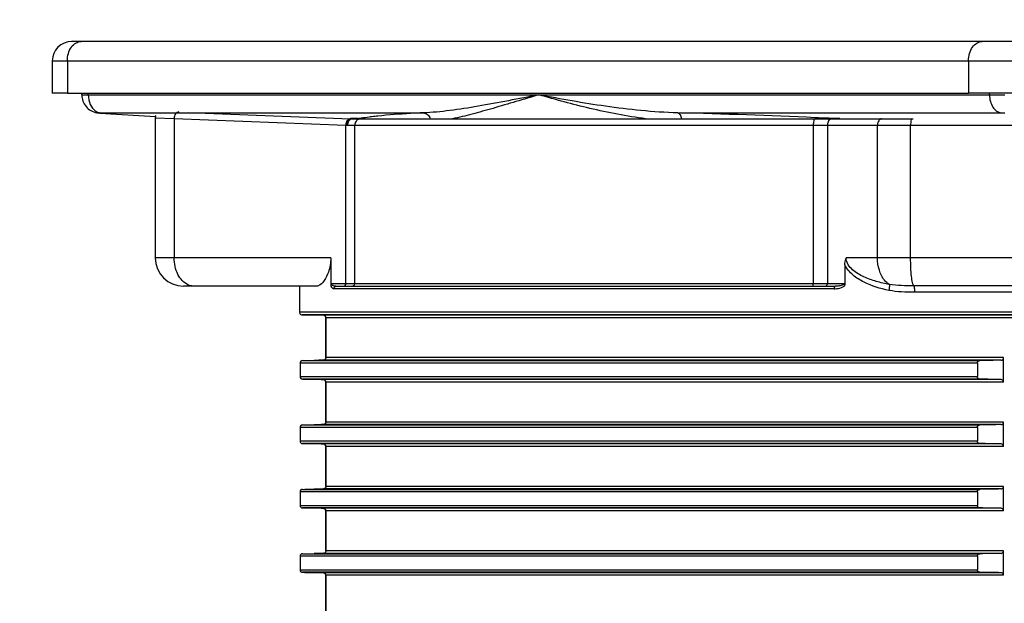
# Model space of a CAD drawing. Units: millimetres. Extents: x -57 to 1047, y 0 to 637.
# Drawn here: x 362 to 439, y 514 to 560 of the extents above; entities that cross this region are included whole.
import ezdxf

# ---------------------------------------------------------------- set-up
doc = ezdxf.new("R2010")
doc.units = ezdxf.units.MM
doc.linetypes.add('AUSGEZOGEN', pattern=[0])
doc.layers.get('Defpoints').update_dxf_attribs({"linetype": 'CONTINUOUS'})
doc.layers.add('AT110_021_00_new_view_1_BL2', color=7, linetype='CONTINUOUS')
doc.layers.add('AT110_043_00_new_view_1_BL5', color=7, linetype='CONTINUOUS')
doc.layers.add('RAHMEN', color=7, linetype='AUSGEZOGEN', lineweight=18)
doc.layers.add('RAHMEN @ 5', color=7, linetype='AUSGEZOGEN', lineweight=18)
doc.styles.add('TECE Standard', font='arial.ttf')
doc.dimstyles.new('25', dxfattribs={"dimscale": 0, "dimtxt": 2.5, "dimasz": 2.5, "dimexe": 1.2, "dimexo": 0, "dimgap": 0.6, "dimtad": 1, "dimtxsty": 'TECE Standard', "dimcen": 1.5, "dimclrd": 7, "dimclre": 7, "dimazin": 2, "dimtfac": 0.7, "dimtmove": 2, "dimatfit": 3, "dimfxl": 0, "dimtolj": 1, "dimarcsym": 0})

# ---------------------------------------------------------------- blocks, each defined once
blk = doc.blocks.new('AT110_021_00_NEW_VIEW_1_BL2', base_point=(270.577, 305.125))
at = {"layer": 'AT110_021_00_new_view_1_BL2', "color": 7, "linetype": 'Continuous'}
for p, q in [((198.089, 308.125), (198.073, 308.125)), ((198.806, 308.125), (198.089, 308.125)), ((268.809, 308.125), (198.806, 308.125)), ((272.345, 308.125), (268.809, 308.125)), ((196.573, 306.625), (196.573, 304.125)), ((197.507, 304.125), (196.573, 304.125)), ((197.745, 304.125), (197.507, 304.125)), ((197.745, 304.125), (199.371, 304.125)), ((198.873, 303.978), (198.873, 304.125)), ((199.371, 304.125), (234.373, 304.125)), ((234.373, 304.125), (267.749, 304.125)), ((273.405, 304.125), (267.749, 304.125)), ((200.2, 302.577), (200.274, 302.572)), ((200.274, 302.572), (204.583, 302.306))]:
    blk.add_line(p, q, dxfattribs=at)
at = {"layer": 'AT110_021_00_new_view_1_BL2', "color": 9, "linetype": 'Continuous'}
for p, q in [((196.573, 306.625), (197.745, 306.625)), ((197.745, 306.625), (197.745, 304.125)), ((197.745, 306.625), (267.749, 306.625)), ((267.749, 306.625), (267.749, 304.125)), ((267.749, 306.625), (273.405, 306.625)), ((199.371, 303.986), (199.371, 304.125)), ((199.371, 303.986), (234.373, 303.986)), ((234.373, 303.986), (267.749, 303.986)), ((267.749, 303.986), (269.375, 303.986)), ((269.375, 303.986), (269.375, 304.125)), ((200.275, 302.591), (205.097, 302.591)), ((205.097, 302.591), (206.096, 302.591)), ((206.096, 302.591), (206.415, 302.591)), ((206.415, 302.591), (207.122, 302.591)), ((207.122, 302.591), (225.395, 302.591)), ((219.811, 302.144), (219.747, 302.143)), ((219.89, 302.145), (219.811, 302.144)), ((220.317, 302.15), (219.89, 302.145)), ((245.159, 302.591), (270.279, 302.591)), ((256.099, 302.199), (255.839, 302.21)), ((256.872, 302.164), (256.099, 302.199)), ((257.742, 302.146), (257.363, 302.15))]:
    blk.add_line(p, q, dxfattribs=at)
at = {"layer": 'AT110_021_00_new_view_1_BL2', "color": 7, "linetype": 'Continuous'}
for centre, radius, start, end in [((198.073, 306.625), 1.5, 90, 180), ((200.29, 304.026), 1.451, 259.6585, 266.45032)]:
    blk.add_arc(centre, radius, start, end, dxfattribs=at)
at = {"layer": 'AT110_021_00_new_view_1_BL2', "color": 9, "linetype": 'Continuous'}
for centre, radius, start, end in [((200.362, 303.294), 0.708, 257.21982, 262.92332), ((220.26, 307.016), 4.867, 270.66478, 271.34344), ((220.523, 301.514), 0.653, 78.07924, 85.47459), ((220.519, 301.497), 0.67, 69.77887, 78.08446), ((225.212, 271.206), 31.308, 96.1395, 96.99737), ((226.666, -366.097), 668.944, 87.500542, 88.415873), ((257.691, 320.421), 18.275, 267.42967, 267.7105)]:
    blk.add_arc(centre, radius, start, end, dxfattribs=at)
for points, knots in [([(197.745, 306.625), (197.745, 306.819), (197.796, 307.194), (198.018, 307.685), (198.363, 308.034), (198.665, 308.125), (198.806, 308.125)], [0, 0, 0, 0, 0.288007, 0.555333, 0.790533, 1, 1, 1, 1]), ([(267.749, 306.625), (267.749, 306.819), (267.799, 307.194), (268.021, 307.685), (268.367, 308.034), (268.669, 308.125), (268.809, 308.125)], [0, 0, 0, 0, 0.288007, 0.555333, 0.790533, 1, 1, 1, 1]), ([(198.873, 303.978), (198.874, 303.981), (198.891, 303.978), (198.909, 303.983), (198.953, 303.982), (199.007, 303.984), (199.079, 303.984), (199.202, 303.985), (199.301, 303.986), (199.371, 303.986)], [0, 0, 0, 0, 0.016842, 0.066044, 0.147375, 0.26016, 0.403347, 0.575768, 1, 1, 1, 1]), ([(199.371, 303.986), (199.371, 303.734), (199.457, 303.26), (199.744, 302.855), (199.924, 302.73)], [0, 0, 0, 0, 0.535325, 1, 1, 1, 1]), ([(234.373, 303.986), (232.798, 303.687), (230.503, 303.226), (227.509, 302.749), (226.085, 302.61), (225.395, 302.591)], [0, 0, 0, 0, 0.528767, 0.772239, 1, 1, 1, 1]), ([(234.373, 303.986), (233.184, 303.643), (231.46, 303.117), (229.224, 302.485), (228.168, 302.228), (227.656, 302.125)], [0, 0, 0, 0, 0.532651, 0.775322, 1, 1, 1, 1]), ([(242.663, 302.125), (241.205, 302.316), (238.418, 302.864), (235.683, 303.608), (234.373, 303.986)], [0, 0, 0, 0, 0.518869, 1, 1, 1, 1]), ([(245.159, 302.591), (244.204, 302.609), (242.326, 302.735), (238.724, 303.184), (236.092, 303.66), (234.373, 303.986)], [0, 0, 0, 0, 0.263256, 0.517909, 1, 1, 1, 1]), ([(269.375, 303.986), (269.461, 303.986), (269.862, 303.985), (270.262, 303.981), (270.577, 303.978)], [0, 0, 0, 0, 0.214275, 1, 1, 1, 1]), ([(269.375, 303.986), (269.375, 303.815), (269.417, 303.483), (269.604, 303.042), (269.895, 302.715), (270.154, 302.606), (270.279, 302.591)], [0, 0, 0, 0, 0.285224, 0.552096, 0.78933, 1, 1, 1, 1]), ([(199.924, 302.73), (199.945, 302.715), (200.033, 302.659), (200.131, 302.62), (200.206, 302.603)], [0, 0, 0, 0, 0.258589, 1, 1, 1, 1]), ([(200.2, 302.577), (200.195, 302.578), (200.181, 302.582), (200.206, 302.591), (200.23, 302.589), (200.259, 302.591), (200.275, 302.591)], [0, 0, 0, 0, 0.134513, 0.231801, 0.524663, 1, 1, 1, 1]), ([(220.574, 302.164), (220.562, 302.163), (220.496, 302.155), (220.429, 302.152), (220.374, 302.151)], [0, 0, 0, 0, 0.179582, 1, 1, 1, 1]), ([(221.398, 302.281), (221.325, 302.272), (221.05, 302.237), (220.775, 302.197), (220.574, 302.164)], [0, 0, 0, 0, 0.266323, 1, 1, 1, 1]), ([(225.395, 302.591), (225.062, 302.575), (223.883, 302.512), (222.705, 302.425), (221.864, 302.335)], [0, 0, 0, 0, 0.282647, 1, 1, 1, 1]), ([(225.395, 302.591), (225.512, 302.58), (225.752, 302.468), (225.886, 302.247), (225.925, 302.125)], [0, 0, 0, 0, 0.481308, 1, 1, 1, 1]), ([(245.159, 302.591), (245.234, 302.578), (245.337, 302.47), (245.409, 302.297), (245.435, 302.185), (245.444, 302.125)], [0, 0, 0, 0, 0.402272, 0.679688, 1, 1, 1, 1]), ([(256.872, 302.164), (256.876, 302.163), (256.895, 302.155), (256.909, 302.139), (256.919, 302.126)], [0, 0, 0, 0, 0.213013, 1, 1, 1, 1]), ([(257.363, 302.15), (257.332, 302.15), (257.198, 302.152), (257.064, 302.157), (256.961, 302.161)], [0, 0, 0, 0, 0.229516, 1, 1, 1, 1]), ([(270.279, 302.591), (270.3, 302.591), (270.4, 302.589), (270.499, 302.583), (270.577, 302.577)], [0, 0, 0, 0, 0.214765, 1, 1, 1, 1])]:
    blk.add_open_spline(points, degree=3, knots=knots, dxfattribs=at)
at = {"layer": 'AT110_021_00_new_view_1_BL2', "color": 7, "linetype": 'Continuous'}
blk.add_open_spline([(198.873, 303.978), (198.873, 303.816), (198.931, 303.489), (199.179, 303.06), (199.558, 302.74), (199.87, 302.627), (200.029, 302.598)], degree=3, knots=[0, 0, 0, 0, 0.24995, 0.499979, 0.749856, 1, 1, 1, 1], dxfattribs=at)
blk = doc.blocks.new('AT110_043_00_NEW_VIEW_1_BL5', base_point=(270.577, 261.732))
at = {"layer": 'AT110_043_00_new_view_1_BL5', "color": 7, "linetype": 'Continuous'}
for p, q in [((204.577, 302.205), (204.577, 291.325)), ((207.122, 302.625), (219.747, 302.129)), ((219.747, 302.129), (219.812, 302.127)), ((219.89, 302.125), (219.982, 302.125)), ((219.982, 302.125), (220.07, 302.125)), ((220.07, 302.125), (220.152, 302.125)), ((220.152, 302.125), (220.489, 302.125)), ((220.489, 302.125), (220.541, 302.125)), ((220.541, 302.125), (221.411, 302.125)), ((221.411, 302.125), (221.482, 302.125)), ((221.482, 302.125), (255.827, 302.125)), ((255.827, 302.125), (256.431, 302.125)), ((256.431, 302.125), (257.107, 302.125)), ((257.107, 302.125), (257.742, 302.125)), ((257.742, 302.125), (261.001, 302.125)), ((261.001, 302.125), (261.956, 302.125)), ((261.001, 302.125), (261.955, 302.125)), ((261.955, 302.125), (263.035, 302.125)), ((261.956, 302.125), (263.035, 302.125)), ((263.035, 302.125), (263.316, 302.125)), ((263.035, 302.125), (263.316, 302.125)), ((263.316, 302.125), (263.444, 302.125)), ((218.204, 291.325), (218.204, 289.191)), ((258.144, 290.787), (258.144, 289.195)), ((207.597, 289.125), (206.777, 289.125)), ((207.597, 289.125), (206.777, 289.125)), ((217.084, 289.125), (207.597, 289.125)), ((217.084, 289.125), (207.597, 289.125)), ((215.777, 289.125), (215.777, 287.104)), ((215.777, 289.125), (215.777, 287.104)), ((218.641, 289.125), (219.233, 289.125)), ((219.233, 289.125), (219.374, 289.125)), ((219.374, 289.125), (219.516, 289.125)), ((219.516, 289.125), (219.884, 289.125)), ((219.884, 289.125), (220.072, 289.125)), ((220.072, 289.125), (220.505, 289.125)), ((220.505, 289.125), (255.633, 289.125)), ((255.633, 289.125), (255.688, 289.125)), ((255.688, 289.125), (256.657, 289.125)), ((256.657, 289.125), (256.786, 289.125)), ((256.786, 289.125), (257.315, 289.125)), ((257.315, 289.125), (257.363, 289.125)), ((215.974, 286.904), (217.631, 286.875)), ((217.631, 286.875), (215.974, 286.904)), ((217.827, 283.575), (217.827, 286.675)), ((217.827, 286.675), (217.827, 283.575)), ((215.819, 283.146), (215.819, 282.104)), ((216.008, 283.346), (216.192, 283.349)), ((216.192, 283.349), (217.454, 283.372)), ((217.097, 283.366), (216.917, 283.362)), ((217.276, 283.369), (217.097, 283.366)), ((217.454, 283.372), (217.276, 283.369)), ((217.631, 283.375), (217.454, 283.372)), ((217.454, 283.372), (217.631, 283.375)), ((268.434, 283.146), (268.434, 282.104)), ((270.477, 281.675), (270.477, 283.575)), ((216.008, 281.904), (216.192, 281.901)), ((216.192, 281.901), (217.454, 281.878)), ((217.454, 281.878), (216.827, 281.889)), ((217.631, 281.875), (217.454, 281.878)), ((217.454, 281.878), (217.631, 281.875)), ((217.827, 281.675), (217.827, 278.575)), ((217.827, 278.575), (217.827, 281.675)), ((270.477, 276.675), (270.477, 278.575)), ((215.819, 278.146), (215.819, 277.104)), ((216.008, 278.346), (216.192, 278.349)), ((216.192, 278.349), (217.454, 278.372)), ((217.097, 278.366), (216.917, 278.362)), ((217.276, 278.369), (217.097, 278.366)), ((217.454, 278.372), (217.276, 278.369)), ((217.631, 278.375), (217.454, 278.372)), ((217.454, 278.372), (217.631, 278.375)), ((268.434, 278.146), (268.434, 277.104)), ((216.008, 276.904), (216.192, 276.901)), ((216.192, 276.901), (217.454, 276.878)), ((217.454, 276.878), (216.827, 276.889)), ((217.631, 276.875), (217.454, 276.878)), ((217.454, 276.878), (217.631, 276.875)), ((217.827, 273.575), (217.827, 276.675)), ((217.827, 276.675), (217.827, 273.575)), ((215.819, 273.146), (215.819, 272.104)), ((216.008, 273.346), (216.192, 273.349)), ((216.192, 273.349), (217.454, 273.372)), ((217.097, 273.366), (216.917, 273.362)), ((217.276, 273.369), (217.097, 273.366)), ((217.454, 273.372), (217.276, 273.369)), ((217.631, 273.375), (217.454, 273.372)), ((217.454, 273.372), (217.631, 273.375)), ((268.434, 273.146), (268.434, 272.104)), ((270.477, 271.675), (270.477, 273.575)), ((216.008, 271.904), (216.192, 271.901)), ((216.192, 271.901), (217.454, 271.878)), ((217.454, 271.878), (216.827, 271.889)), ((217.631, 271.875), (217.454, 271.878)), ((217.454, 271.878), (217.631, 271.875)), ((217.827, 271.675), (217.827, 268.575)), ((217.827, 268.575), (217.827, 271.675)), ((270.477, 266.675), (270.477, 268.575)), ((215.819, 268.146), (215.819, 267.104)), ((216.008, 268.346), (216.192, 268.349)), ((216.192, 268.349), (217.454, 268.372)), ((217.097, 268.366), (216.917, 268.362)), ((217.276, 268.369), (217.097, 268.366)), ((217.454, 268.372), (217.276, 268.369)), ((217.631, 268.375), (217.454, 268.372)), ((217.454, 268.372), (217.631, 268.375)), ((268.434, 268.146), (268.434, 267.104)), ((216.008, 266.904), (216.192, 266.901)), ((216.192, 266.901), (217.454, 266.878)), ((217.454, 266.878), (216.827, 266.889)), ((217.631, 266.875), (217.454, 266.878)), ((217.454, 266.878), (217.631, 266.875)), ((217.827, 263.575), (217.827, 266.675)), ((217.827, 266.675), (217.827, 263.575))]:
    blk.add_line(p, q, dxfattribs=at)
at = {"layer": 'AT110_043_00_new_view_1_BL5', "color": 9, "linetype": 'Continuous'}
for p, q in [((204.577, 302.205), (206.042, 302.153)), ((206.042, 302.153), (206.042, 291.325)), ((206.042, 302.153), (219.374, 301.629)), ((219.374, 289.325), (219.374, 301.629)), ((219.374, 301.629), (219.429, 301.627)), ((219.513, 301.625), (220.072, 301.625)), ((220.072, 289.325), (220.072, 301.625)), ((220.072, 301.625), (255.688, 301.625)), ((255.688, 301.625), (255.688, 289.325)), ((255.688, 301.625), (256.786, 301.625)), ((256.786, 301.625), (256.786, 289.325)), ((256.786, 301.625), (260.68, 301.625)), ((260.68, 291.325), (260.68, 301.625)), ((260.68, 301.625), (263.251, 301.625)), ((263.251, 291.325), (263.251, 301.625)), ((263.251, 301.625), (277.903, 301.625)), ((206.042, 291.325), (204.577, 291.325)), ((207.993, 291.325), (206.042, 291.325)), ((218.204, 291.325), (207.993, 291.325)), ((260.68, 291.325), (258.235, 291.325)), ((263.251, 291.325), (260.68, 291.325)), ((277.903, 291.325), (263.251, 291.325)), ((218.239, 289.325), (218.641, 289.325)), ((218.641, 289.325), (219.374, 289.325)), ((219.374, 289.325), (220.018, 289.325)), ((220.018, 289.325), (220.072, 289.325)), ((220.072, 289.325), (255.633, 289.325)), ((255.633, 289.325), (255.688, 289.325)), ((255.688, 289.325), (255.821, 289.325)), ((255.821, 289.325), (256.786, 289.325)), ((256.786, 289.325), (257.363, 289.325)), ((257.363, 289.325), (258.107, 289.325)), ((277.662, 289.149), (263.492, 289.149)), ((218.641, 288.925), (218.451, 288.925)), ((219.884, 288.925), (218.641, 288.925)), ((220.321, 288.925), (219.884, 288.925)), ((255.633, 288.925), (220.321, 288.925)), ((257.315, 288.925), (255.633, 288.925)), ((277.607, 288.655), (263.547, 288.655)), ((215.839, 287.104), (215.777, 287.104)), ((216.335, 287.104), (215.839, 287.104)), ((216.221, 286.904), (215.974, 286.904)), ((217.513, 286.904), (216.221, 286.904)), ((217.322, 287.104), (216.335, 287.104)), ((217.997, 287.104), (217.322, 287.104)), ((217.631, 286.904), (217.513, 286.904)), ((217.827, 286.904), (217.631, 286.904)), ((217.691, 286.875), (217.631, 286.875)), ((323.284, 286.875), (217.691, 286.875)), ((323.327, 286.904), (217.827, 286.904)), ((323.157, 287.104), (217.997, 287.104)), ((218.066, 286.675), (217.827, 286.675)), ((323.088, 286.675), (218.066, 286.675)), ((216.236, 283.146), (215.819, 283.146)), ((216.008, 283.346), (268.626, 283.346)), ((217.631, 283.146), (216.236, 283.146)), ((217.705, 283.375), (217.631, 283.375)), ((217.694, 283.146), (217.631, 283.146)), ((268.434, 283.146), (217.694, 283.146)), ((270.278, 283.375), (217.705, 283.375)), ((218.074, 283.575), (217.827, 283.575)), ((270.477, 283.575), (218.074, 283.575)), ((215.819, 282.104), (216.236, 282.104)), ((268.626, 281.904), (216.008, 281.904)), ((216.236, 282.104), (217.631, 282.104)), ((217.631, 282.104), (217.694, 282.104)), ((217.705, 281.875), (217.631, 281.875)), ((217.694, 282.104), (268.434, 282.104)), ((270.278, 281.875), (217.705, 281.875)), ((218.074, 281.675), (217.827, 281.675)), ((270.477, 281.675), (218.074, 281.675)), ((218.074, 278.575), (217.827, 278.575)), ((270.477, 278.575), (218.074, 278.575)), ((216.236, 278.146), (215.819, 278.146)), ((216.008, 278.346), (268.626, 278.346)), ((217.631, 278.146), (216.236, 278.146)), ((217.705, 278.375), (217.631, 278.375)), ((217.694, 278.146), (217.631, 278.146)), ((268.434, 278.146), (217.694, 278.146)), ((270.278, 278.375), (217.705, 278.375)), ((215.819, 277.104), (216.236, 277.104)), ((268.626, 276.904), (216.008, 276.904)), ((216.236, 277.104), (217.631, 277.104)), ((217.631, 277.104), (217.694, 277.104)), ((217.694, 277.104), (268.434, 277.104)), ((217.705, 276.875), (217.631, 276.875)), ((270.278, 276.875), (217.705, 276.875)), ((218.074, 276.675), (217.827, 276.675)), ((270.477, 276.675), (218.074, 276.675)), ((216.236, 273.146), (215.819, 273.146)), ((216.008, 273.346), (268.626, 273.346)), ((217.631, 273.146), (216.236, 273.146)), ((217.705, 273.375), (217.631, 273.375)), ((217.694, 273.146), (217.631, 273.146)), ((268.434, 273.146), (217.694, 273.146)), ((270.278, 273.375), (217.705, 273.375)), ((218.074, 273.575), (217.827, 273.575)), ((270.477, 273.575), (218.074, 273.575)), ((215.819, 272.104), (216.236, 272.104)), ((268.626, 271.904), (216.008, 271.904)), ((216.236, 272.104), (217.631, 272.104)), ((217.631, 272.104), (217.694, 272.104)), ((217.705, 271.875), (217.631, 271.875)), ((217.694, 272.104), (268.434, 272.104)), ((270.278, 271.875), (217.705, 271.875)), ((218.074, 271.675), (217.827, 271.675)), ((270.477, 271.675), (218.074, 271.675)), ((218.074, 268.575), (217.827, 268.575)), ((270.477, 268.575), (218.074, 268.575)), ((216.236, 268.146), (215.819, 268.146)), ((216.008, 268.346), (268.626, 268.346)), ((217.631, 268.146), (216.236, 268.146)), ((217.705, 268.375), (217.631, 268.375)), ((217.694, 268.146), (217.631, 268.146)), ((268.434, 268.146), (217.694, 268.146)), ((270.278, 268.375), (217.705, 268.375)), ((215.819, 267.104), (216.236, 267.104)), ((216.236, 267.104), (217.631, 267.104)), ((217.631, 267.104), (217.694, 267.104)), ((217.694, 267.104), (268.434, 267.104)), ((268.626, 266.904), (216.008, 266.904)), ((217.705, 266.875), (217.631, 266.875)), ((270.278, 266.875), (217.705, 266.875)), ((218.074, 266.675), (217.827, 266.675)), ((270.477, 266.675), (218.074, 266.675))]:
    blk.add_line(p, q, dxfattribs=at)
at = {"layer": 'AT110_043_00_new_view_1_BL5', "color": 7, "linetype": 'Continuous'}
for centre, radius, start, end in [((205.077, 302.205), 0.5, 168.36184, 180), ((205.077, 302.205), 0.5, 168.36185, 180), ((205.077, 302.205), 0.5, 159.5001, 168.36185), ((219.89, 304.125), 2, 267.75039, 270), ((206.777, 291.325), 2.2, 180, 270), ((259.577, 290.835), 1.429, 159.95536, 163.40478), ((215.977, 287.104), 0.2, 189.88889, 259.11111), ((215.977, 287.104), 0.2, 189.88889, 259.11111), ((215.977, 287.104), 0.2, 259.11111, 269), ((215.977, 287.104), 0.2, 259.11111, 269), ((217.627, 286.675), 0.2, 0, 89), ((217.627, 286.675), 0.2, 0, 89), ((217.627, 281.676), 0.199, 15.59163, 66.72642), ((217.627, 276.676), 0.199, 15.59163, 66.72642), ((217.627, 271.676), 0.199, 15.59163, 66.72642), ((217.627, 266.676), 0.199, 15.59163, 66.72642)]:
    blk.add_arc(centre, radius, start, end, dxfattribs=at)
at = {"layer": 'AT110_043_00_new_view_1_BL5', "color": 9, "linetype": 'Continuous'}
for centre, radius, start, end in [((219.513, 303.462), 1.837, 267.37537, 270.00021), ((259.111, 291.325), 0.875, 179.99928, 182.45185), ((218.641, 289.971), 0.846, 268.01595, 270.00395), ((257.363, 291.978), 2.853, 269.99905, 270.78261)]:
    blk.add_arc(centre, radius, start, end, dxfattribs=at)
for points, knots in [([(206.415, 302.653), (206.316, 302.657), (206.097, 302.51), (206.044, 302.279), (206.042, 302.153)], [0, 0, 0, 0, 0.439725, 1, 1, 1, 1]), ([(219.89, 302.125), (219.823, 302.125), (219.679, 302.069), (219.594, 301.945), (219.564, 301.875)], [0, 0, 0, 0, 0.465958, 1, 1, 1, 1]), ([(219.812, 302.127), (219.763, 302.128), (219.695, 302.111), (219.639, 302.075), (219.625, 302.064)], [0, 0, 0, 0, 0.735627, 1, 1, 1, 1]), ([(220.541, 302.125), (220.47, 302.125), (220.324, 302.089), (220.211, 301.989), (220.169, 301.929)], [0, 0, 0, 0, 0.494474, 1, 1, 1, 1]), ([(255.809, 302.121), (255.787, 302.11), (255.75, 302.052), (255.7, 301.888), (255.688, 301.735), (255.688, 301.625)], [0, 0, 0, 0, 0.138747, 0.364652, 1, 1, 1, 1]), ([(255.827, 302.125), (255.824, 302.125), (255.817, 302.124), (255.812, 302.122), (255.809, 302.121)], [0, 0, 0, 0, 0.486998, 1, 1, 1, 1]), ([(257.107, 302.125), (257.017, 302.125), (256.877, 302.011), (256.802, 301.814), (256.786, 301.689), (256.786, 301.625)], [0, 0, 0, 0, 0.422568, 0.6985, 1, 1, 1, 1]), ([(261.001, 302.125), (260.911, 302.125), (260.772, 302.011), (260.696, 301.814), (260.68, 301.689), (260.68, 301.625)], [0, 0, 0, 0, 0.422568, 0.6985, 1, 1, 1, 1]), ([(263.316, 302.125), (263.308, 302.125), (263.292, 302.097), (263.274, 302.019), (263.264, 301.936), (263.26, 301.875)], [0, 0, 0, 0, 0.091382, 0.292149, 1, 1, 1, 1]), ([(219.565, 302.067), (219.536, 302.044), (219.423, 301.925), (219.376, 301.755), (219.374, 301.629)], [0, 0, 0, 0, 0.226901, 1, 1, 1, 1]), ([(219.625, 302.064), (219.61, 302.053), (219.552, 302.002), (219.508, 301.935), (219.484, 301.881)], [0, 0, 0, 0, 0.235677, 1, 1, 1, 1]), ([(263.26, 301.875), (263.258, 301.855), (263.253, 301.772), (263.251, 301.689), (263.251, 301.625)], [0, 0, 0, 0, 0.235063, 1, 1, 1, 1]), ([(207.116, 289.233), (206.779, 289.388), (206.202, 290.057), (206.042, 290.883), (206.042, 291.325)], [0, 0, 0, 0, 0.456676, 1, 1, 1, 1]), ([(261.561, 288.8), (260.896, 288.931), (259.907, 289.237), (258.748, 289.946), (258.279, 290.477), (258.144, 290.787)], [0, 0, 0, 0, 0.499999, 0.750091, 1, 1, 1, 1]), ([(261.593, 289.268), (261.254, 289.325), (260.581, 289.475), (259.768, 289.765), (259.157, 290.084), (258.732, 290.385), (258.372, 290.768), (258.243, 291.113), (258.236, 291.288)], [0, 0, 0, 0, 0.249314, 0.498073, 0.622627, 0.747555, 0.873305, 1, 1, 1, 1]), ([(261.593, 289.268), (261.452, 289.351), (261.11, 289.665), (260.766, 290.384), (260.68, 291), (260.68, 291.325)], [0, 0, 0, 0, 0.211415, 0.58267, 1, 1, 1, 1]), ([(263.492, 289.149), (263.47, 289.176), (263.433, 289.26), (263.367, 289.505), (263.308, 289.948), (263.261, 290.59), (263.251, 291.07), (263.251, 291.325)], [0, 0, 0, 0, 0.047308, 0.121882, 0.347318, 0.652278, 1, 1, 1, 1]), ([(207.597, 289.125), (207.474, 289.125), (207.308, 289.154), (207.155, 289.215), (207.116, 289.233)], [0, 0, 0, 0, 0.743891, 1, 1, 1, 1]), ([(218.223, 289.125), (218.245, 289.065), (218.301, 288.967), (218.408, 288.925), (218.451, 288.925)], [0, 0, 0, 0, 0.599423, 1, 1, 1, 1]), ([(218.291, 289.225), (218.285, 289.23), (218.258, 289.256), (218.239, 289.295), (218.239, 289.325)], [0, 0, 0, 0, 0.208984, 1, 1, 1, 1]), ([(218.612, 289.125), (218.545, 289.128), (218.454, 289.141), (218.37, 289.175), (218.35, 289.186)], [0, 0, 0, 0, 0.741651, 1, 1, 1, 1]), ([(218.451, 288.925), (218.451, 288.976), (218.489, 289.08), (218.592, 289.125), (218.641, 289.125)], [0, 0, 0, 0, 0.508841, 1, 1, 1, 1]), ([(219.233, 289.125), (219.271, 289.125), (219.355, 289.184), (219.374, 289.276), (219.374, 289.325)], [0, 0, 0, 0, 0.440213, 1, 1, 1, 1]), ([(219.884, 289.125), (219.932, 289.125), (220.034, 289.171), (220.072, 289.274), (220.072, 289.325)], [0, 0, 0, 0, 0.488999, 1, 1, 1, 1]), ([(255.633, 289.125), (255.656, 289.125), (255.684, 289.219), (255.688, 289.278), (255.688, 289.325)], [0, 0, 0, 0, 0.331061, 1, 1, 1, 1]), ([(256.657, 289.125), (256.693, 289.125), (256.771, 289.189), (256.786, 289.276), (256.786, 289.325)], [0, 0, 0, 0, 0.424914, 1, 1, 1, 1]), ([(257.363, 289.125), (257.355, 289.125), (257.338, 289.103), (257.321, 289.037), (257.315, 288.972), (257.315, 288.925)], [0, 0, 0, 0, 0.113008, 0.330118, 1, 1, 1, 1]), ([(258.009, 289.225), (257.916, 289.181), (257.709, 289.141), (257.505, 289.127), (257.402, 289.125)], [0, 0, 0, 0, 0.501289, 1, 1, 1, 1]), ([(258.107, 289.325), (258.107, 289.312), (258.088, 289.264), (258.041, 289.24), (258.009, 289.225)], [0, 0, 0, 0, 0.261836, 1, 1, 1, 1]), ([(261.593, 289.268), (261.6, 289.246), (261.605, 289.185), (261.6, 289.029), (261.58, 288.896), (261.561, 288.8)], [0, 0, 0, 0, 0.149002, 0.37983, 1, 1, 1, 1]), ([(263.492, 289.149), (263.173, 289.149), (262.539, 289.159), (261.904, 289.213), (261.593, 289.268)], [0, 0, 0, 0, 0.502479, 1, 1, 1, 1]), ([(263.492, 289.149), (263.505, 289.134), (263.518, 289.074), (263.535, 288.969), (263.544, 288.821), (263.547, 288.713), (263.547, 288.655)], [0, 0, 0, 0, 0.121322, 0.346785, 0.652431, 1, 1, 1, 1])]:
    blk.add_open_spline(points, degree=3, knots=knots, dxfattribs=at)
for points in [[(219.747, 302.129), (219.705, 302.131), (219.661, 302.121), (219.623, 302.102)], [(219.484, 301.881), (219.449, 301.802), (219.431, 301.714), (219.429, 301.627)], [(219.564, 301.875), (219.53, 301.797), (219.513, 301.71), (219.513, 301.625)], [(219.623, 302.102), (219.603, 302.093), (219.583, 302.081), (219.565, 302.067)], [(220.169, 301.929), (220.106, 301.843), (220.072, 301.731), (220.072, 301.625)], [(218.204, 289.191), (218.209, 289.169), (218.215, 289.146), (218.223, 289.125)], [(218.35, 289.186), (218.329, 289.197), (218.309, 289.21), (218.291, 289.225)], [(257.648, 288.955), (257.799, 288.982), (257.955, 289.029), (258.075, 289.125)], [(258.075, 289.125), (258.1, 289.146), (258.124, 289.169), (258.144, 289.195)], [(257.315, 288.925), (257.426, 288.925), (257.538, 288.934), (257.648, 288.955)], [(263.547, 288.655), (262.883, 288.655), (262.212, 288.672), (261.561, 288.8)]]:
    blk.add_open_spline(points, degree=3, dxfattribs=at)
at = {"layer": 'AT110_043_00_new_view_1_BL5', "color": 7, "linetype": 'Continuous'}
for points, knots in [([(218.204, 291.325), (218.204, 290.949), (218.106, 290.331), (217.77, 289.631), (217.446, 289.246), (217.191, 289.125), (217.084, 289.125)], [0, 0, 0, 0, 0.429298, 0.699394, 0.877787, 1, 1, 1, 1]), ([(216.008, 283.346), (215.964, 283.345), (215.863, 283.306), (215.819, 283.201), (215.819, 283.146)], [0, 0, 0, 0, 0.446092, 1, 1, 1, 1]), ([(217.82, 283.521), (217.815, 283.505), (217.793, 283.45), (217.745, 283.408), (217.706, 283.391)], [0, 0, 0, 0, 0.284071, 1, 1, 1, 1]), ([(268.434, 283.146), (268.434, 283.201), (268.479, 283.306), (268.581, 283.345), (268.626, 283.346)], [0, 0, 0, 0, 0.550882, 1, 1, 1, 1]), ([(270.278, 283.375), (270.324, 283.376), (270.428, 283.413), (270.477, 283.519), (270.477, 283.575)], [0, 0, 0, 0, 0.450304, 1, 1, 1, 1]), ([(215.819, 282.104), (215.819, 282.049), (215.863, 281.944), (215.964, 281.905), (216.008, 281.904)], [0, 0, 0, 0, 0.553921, 1, 1, 1, 1]), ([(217.82, 281.729), (217.815, 281.745), (217.793, 281.8), (217.745, 281.842), (217.706, 281.859)], [0, 0, 0, 0, 0.284067, 1, 1, 1, 1]), ([(268.626, 281.904), (268.581, 281.905), (268.479, 281.944), (268.434, 282.049), (268.434, 282.104)], [0, 0, 0, 0, 0.449109, 1, 1, 1, 1]), ([(270.477, 281.675), (270.477, 281.731), (270.428, 281.837), (270.324, 281.874), (270.278, 281.875)], [0, 0, 0, 0, 0.54971, 1, 1, 1, 1]), ([(217.82, 278.521), (217.815, 278.505), (217.793, 278.45), (217.745, 278.408), (217.706, 278.391)], [0, 0, 0, 0, 0.284071, 1, 1, 1, 1]), ([(270.278, 278.375), (270.324, 278.376), (270.428, 278.413), (270.477, 278.519), (270.477, 278.575)], [0, 0, 0, 0, 0.450304, 1, 1, 1, 1]), ([(216.008, 278.346), (215.964, 278.345), (215.863, 278.306), (215.819, 278.201), (215.819, 278.146)], [0, 0, 0, 0, 0.446092, 1, 1, 1, 1]), ([(268.434, 278.146), (268.434, 278.201), (268.479, 278.306), (268.581, 278.345), (268.626, 278.346)], [0, 0, 0, 0, 0.550882, 1, 1, 1, 1]), ([(215.819, 277.104), (215.819, 277.049), (215.863, 276.944), (215.964, 276.905), (216.008, 276.904)], [0, 0, 0, 0, 0.553921, 1, 1, 1, 1]), ([(268.626, 276.904), (268.581, 276.905), (268.479, 276.944), (268.434, 277.049), (268.434, 277.104)], [0, 0, 0, 0, 0.449109, 1, 1, 1, 1]), ([(217.82, 276.729), (217.815, 276.745), (217.793, 276.8), (217.745, 276.842), (217.706, 276.859)], [0, 0, 0, 0, 0.284067, 1, 1, 1, 1]), ([(270.477, 276.675), (270.477, 276.731), (270.428, 276.837), (270.324, 276.874), (270.278, 276.875)], [0, 0, 0, 0, 0.54971, 1, 1, 1, 1]), ([(216.008, 273.346), (215.964, 273.345), (215.863, 273.306), (215.819, 273.201), (215.819, 273.146)], [0, 0, 0, 0, 0.446092, 1, 1, 1, 1]), ([(217.82, 273.521), (217.815, 273.505), (217.793, 273.45), (217.745, 273.408), (217.706, 273.391)], [0, 0, 0, 0, 0.284071, 1, 1, 1, 1]), ([(268.434, 273.146), (268.434, 273.201), (268.479, 273.306), (268.581, 273.345), (268.626, 273.346)], [0, 0, 0, 0, 0.550882, 1, 1, 1, 1]), ([(270.278, 273.375), (270.324, 273.376), (270.428, 273.413), (270.477, 273.519), (270.477, 273.575)], [0, 0, 0, 0, 0.450304, 1, 1, 1, 1]), ([(215.819, 272.104), (215.819, 272.049), (215.863, 271.944), (215.964, 271.905), (216.008, 271.904)], [0, 0, 0, 0, 0.553921, 1, 1, 1, 1]), ([(217.82, 271.729), (217.815, 271.745), (217.793, 271.8), (217.745, 271.842), (217.706, 271.859)], [0, 0, 0, 0, 0.284067, 1, 1, 1, 1]), ([(268.626, 271.904), (268.581, 271.905), (268.479, 271.944), (268.434, 272.049), (268.434, 272.104)], [0, 0, 0, 0, 0.449109, 1, 1, 1, 1]), ([(270.477, 271.675), (270.477, 271.731), (270.428, 271.837), (270.324, 271.874), (270.278, 271.875)], [0, 0, 0, 0, 0.54971, 1, 1, 1, 1]), ([(217.82, 268.521), (217.815, 268.505), (217.793, 268.45), (217.745, 268.408), (217.706, 268.391)], [0, 0, 0, 0, 0.284071, 1, 1, 1, 1]), ([(270.278, 268.375), (270.324, 268.376), (270.428, 268.413), (270.477, 268.519), (270.477, 268.575)], [0, 0, 0, 0, 0.450304, 1, 1, 1, 1]), ([(216.008, 268.346), (215.964, 268.345), (215.863, 268.306), (215.819, 268.201), (215.819, 268.146)], [0, 0, 0, 0, 0.446092, 1, 1, 1, 1]), ([(268.434, 268.146), (268.434, 268.201), (268.479, 268.306), (268.581, 268.345), (268.626, 268.346)], [0, 0, 0, 0, 0.550882, 1, 1, 1, 1]), ([(215.819, 267.104), (215.819, 267.049), (215.863, 266.944), (215.964, 266.905), (216.008, 266.904)], [0, 0, 0, 0, 0.553921, 1, 1, 1, 1]), ([(268.626, 266.904), (268.581, 266.905), (268.479, 266.944), (268.434, 267.049), (268.434, 267.104)], [0, 0, 0, 0, 0.449109, 1, 1, 1, 1]), ([(217.82, 266.729), (217.815, 266.745), (217.793, 266.8), (217.745, 266.842), (217.706, 266.859)], [0, 0, 0, 0, 0.284067, 1, 1, 1, 1]), ([(270.477, 266.675), (270.477, 266.731), (270.428, 266.837), (270.324, 266.874), (270.278, 266.875)], [0, 0, 0, 0, 0.54971, 1, 1, 1, 1])]:
    blk.add_open_spline(points, degree=3, knots=knots, dxfattribs=at)
for points in [[(258.144, 290.787), (258.144, 290.941), (258.164, 291.096), (258.208, 291.243)], [(218.239, 289.325), (218.212, 289.287), (218.204, 289.237), (218.204, 289.191)], [(258.144, 289.195), (258.144, 289.24), (258.134, 289.289), (258.107, 289.325)], [(217.706, 283.391), (217.683, 283.381), (217.657, 283.375), (217.631, 283.375)], [(217.631, 283.375), (217.657, 283.375), (217.683, 283.381), (217.706, 283.391)], [(217.827, 283.575), (217.827, 283.557), (217.824, 283.538), (217.82, 283.521)], [(270.278, 283.375), (269.727, 283.365), (269.177, 283.356), (268.626, 283.346)], [(217.631, 281.875), (217.657, 281.875), (217.683, 281.869), (217.706, 281.859)], [(217.706, 281.859), (217.683, 281.869), (217.657, 281.875), (217.631, 281.875)], [(217.82, 281.729), (217.824, 281.712), (217.827, 281.693), (217.827, 281.675)], [(270.278, 281.875), (269.727, 281.884), (269.177, 281.894), (268.626, 281.904)], [(217.827, 278.575), (217.827, 278.557), (217.824, 278.538), (217.82, 278.521)], [(217.706, 278.391), (217.683, 278.381), (217.657, 278.375), (217.631, 278.375)], [(217.631, 278.375), (217.657, 278.375), (217.683, 278.381), (217.706, 278.391)], [(270.278, 278.375), (269.727, 278.365), (269.177, 278.356), (268.626, 278.346)], [(270.278, 276.875), (269.727, 276.884), (269.177, 276.894), (268.626, 276.904)], [(217.631, 276.875), (217.657, 276.875), (217.683, 276.869), (217.706, 276.859)], [(217.706, 276.859), (217.683, 276.869), (217.657, 276.875), (217.631, 276.875)], [(217.82, 276.729), (217.824, 276.712), (217.827, 276.693), (217.827, 276.675)], [(217.706, 273.391), (217.683, 273.381), (217.657, 273.375), (217.631, 273.375)], [(217.631, 273.375), (217.657, 273.375), (217.683, 273.381), (217.706, 273.391)], [(217.827, 273.575), (217.827, 273.557), (217.824, 273.538), (217.82, 273.521)], [(270.278, 273.375), (269.727, 273.365), (269.177, 273.356), (268.626, 273.346)], [(217.631, 271.875), (217.657, 271.875), (217.683, 271.869), (217.706, 271.859)], [(217.706, 271.859), (217.683, 271.869), (217.657, 271.875), (217.631, 271.875)], [(217.82, 271.729), (217.824, 271.712), (217.827, 271.693), (217.827, 271.675)], [(270.278, 271.875), (269.727, 271.884), (269.177, 271.894), (268.626, 271.904)], [(217.827, 268.575), (217.827, 268.557), (217.824, 268.538), (217.82, 268.521)], [(217.706, 268.391), (217.683, 268.381), (217.657, 268.375), (217.631, 268.375)], [(217.631, 268.375), (217.657, 268.375), (217.683, 268.381), (217.706, 268.391)], [(270.278, 268.375), (269.727, 268.365), (269.177, 268.356), (268.626, 268.346)], [(217.631, 266.875), (217.657, 266.875), (217.683, 266.869), (217.706, 266.859)], [(217.706, 266.859), (217.683, 266.869), (217.657, 266.875), (217.631, 266.875)], [(217.82, 266.729), (217.824, 266.712), (217.827, 266.693), (217.827, 266.675)], [(270.278, 266.875), (269.727, 266.884), (269.177, 266.894), (268.626, 266.904)]]:
    blk.add_open_spline(points, degree=3, dxfattribs=at)
blk = doc.blocks.new('*D45')
at = {"layer": 'Defpoints', "color": 0, "transparency": 16777216}
for p in [(564.841, 619.271), (312.841, 467.683), (564.841, 467.683)]:
    blk.add_point(p, dxfattribs=at)
at = {"layer": 'RAHMEN', "color": 7, "lineweight": -2, "transparency": 16777216}
for p, q in [((312.841, 467.683), (312.841, 625.271)), ((564.841, 467.683), (564.841, 625.271)), ((325.341, 619.271), (552.341, 619.271))]:
    blk.add_line(p, q, dxfattribs=at)
at = {"layer": 'RAHMEN', "color": 7, "transparency": 16777216}
for points in [[(325.341, 621.354), (325.341, 617.187), (312.841, 619.271)], [(552.341, 621.354), (552.341, 617.187), (564.841, 619.271)]]:
    blk.add_solid(points, dxfattribs=at)
at = {"layer": 'RAHMEN', "color": 0, "transparency": 16777216, "insert": (438.841, 629.002), "char_height": 12.5, "attachment_point": 5, "style": 'TECE Standard'}
blk.add_mtext('\\A1;%%C252', dxfattribs=at)

msp = doc.modelspace()

# ---------------------------------------------------------------- block references
at = {"layer": 'AT110_021_00_new_view_1_BL2'}
msp.add_blockref('AT110_021_00_NEW_VIEW_1_BL2', (438.841, 554.995), dxfattribs=at)
at = {"layer": 'AT110_043_00_new_view_1_BL5'}
msp.add_blockref('AT110_043_00_NEW_VIEW_1_BL5', (438.841, 511.602), dxfattribs=at)

# ---------------------------------------------------------------- dimensions: what is measured, and where the dimension line sits
at = {"layer": 'RAHMEN @ 5'}
dim = msp.add_linear_dim(base=(564.841, 619.271), p1=(312.841, 467.683), p2=(564.841, 467.683), text='%%C<>', dimstyle='25', override={"dimscale": 5, "dimtix": 0, "dimtofl": 1, "dimtmove": 2, "dimatfit": 3}, dxfattribs=at)
dim.commit()
dim.dimension.update_dxf_attribs({"geometry": '*D45', "text_midpoint": (438.841, 629.002)})

doc.saveas('drawing.dxf')
